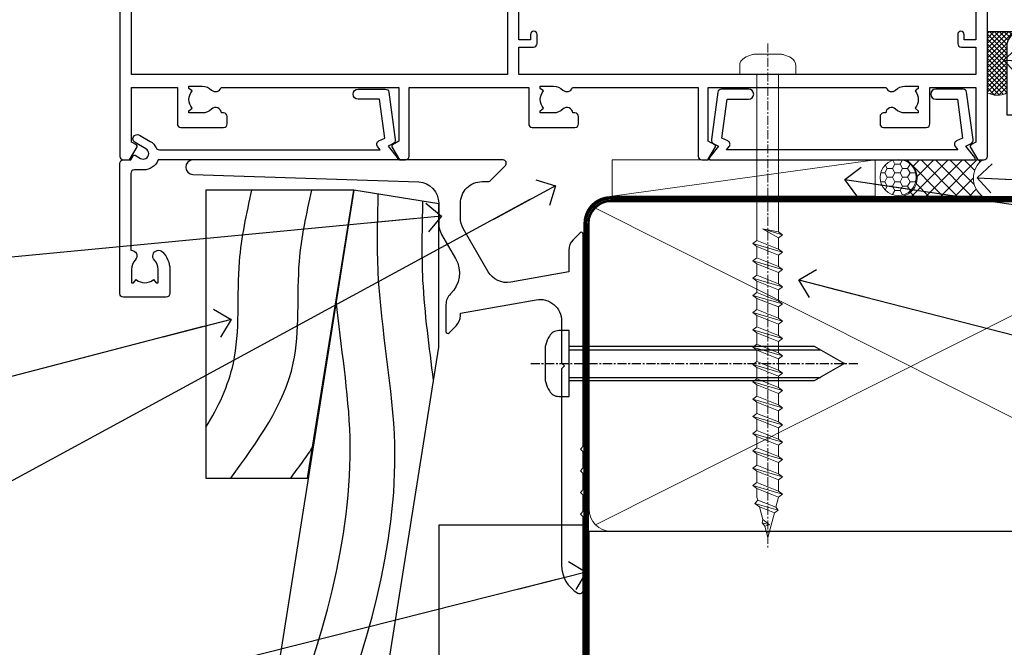
# Model space of a CAD drawing. Units: millimetres. Extents: x -19 to 11353, y -237 to 1143.
# Drawn here: x 701 to 837, y 112 to 199 of the extents above; entities that cross this region are included whole.
import ezdxf
from ezdxf import colors
from ezdxf.entities.mleader import LeaderData, LeaderLine
from ezdxf.math import Vec2, Vec3

# ---------------------------------------------------------------- set-up
doc = ezdxf.new("R2010")
doc.units = ezdxf.units.MM
for name, pattern in [('CENTER', [2, 1.25, -0.25, 0.25, -0.25]), ('CENTERLINE', [2, 1.25, -0.25, 0.25, -0.25]), ('Dashed', [564.4444465637206, 282.2222232818604, -282.2222232818602])]:
    doc.linetypes.add(name, pattern=pattern)
doc.layers.add('Aluminium Systems Ltd Joinery Detail', color=7, linetype='Continuous')
doc.layers.add('Aluminium Systems Ltd Notes', color=7, linetype='Continuous')
doc.styles.get("Standard").update_dxf_attribs({"font": 'arial.ttf'})
pattern_1 = [(37.50000000000001, (-200.5139571526863, -560.2453707175209), (-0.2400046943976069, 7.341198559940135), [0, -5.791200000000001, 0, -6.476999999999999, 0, -6.191249999999999]), (7.499999999999999, (-200.5139571526863, -560.2453707175209), (6.74284924707004, 10.75237650852531), [0, -3.124200000000001, 0, -5.2197, 0, -2.00025]), (327.5, (-205.2002571526863, -560.2453707175209), (11.86488555362187, 0.02155777017818643), [0, -1.905, 0, -6.858, 0, -8.9535]), (317.5, (-205.2002571526863, -560.2453707175209), (11.45334678708446, 3.343939848858244), [0, -0.9524999999999999, 0, -4.495799999999999, 0, -5.1435])]

# ---------------------------------------------------------------- blocks, each defined once
blk = doc.blocks.new('A724-21702')
at = {"color": 0, "flags": 128}
blk.add_lwpolyline([(2.590514084781717, 2.630274416370526), (1.745954026422623, 3.024099239354427), (2.474869480991174, 8.400005590016121), (5.45227070443525, 8.400005590016121, 0.9999999999999999), (5.45227070443525, 9.800005590015758), (1.688664533853171, 9.800005590015758, 0.375269837926041), (1.193198232073769, 9.36718552601667), (0.3080262170331025, 2.838853841923196, 0.3296728300289797), (0.6486394913229105, 2.211731907718786), (1.285802639783469, 1.914617852099809), (0.04239784927813162, 0.3231322950643971, 0.6248693519078697), (0.1999999999998181, 0), (36.60453706254293, -6.821210263296962e-13, 0.6248693519077947), (36.76213921326473, 0.3231322950645108), (35.51873442276019, 1.914617852099809), (36.15589757122052, 2.211731907718786, 0.3284042794703272), (36.49688617631205, 2.836132503142835), (35.61134517681285, 9.36718552601667, 0.3752698379260364), (35.11587887503356, 9.800005590015758), (31.35227270445148, 9.800005590015758, 0.9999999999999999), (31.35227270445148, 8.400005590016121), (34.32967392789533, 8.400005590016121), (35.05858900506928, 3.024102022720626), (34.21402297776103, 2.630274416370526, 0.4823427408189074), (34.03132673182745, 1.86928978518813), (34.39797609566222, 1.399999999998954), (2.40656096688349, 1.400000000002706), (2.773210330716211, 1.86928978518813, 0.4823427408185345)], format="xyb", close=True, dxfattribs=at)
blk = doc.blocks.new('WS8G75Pan')
at = {"linetype": 'CENTER', "lineweight": -2}
blk.add_line((-2.842170943040401e-14, 4.31874977999999), (2.842170943040401e-14, -65.56249499999996), dxfattribs=at)
at = {"lineweight": -2}
for p, q in [((-1.494791550000002, 0), (1.494791549999945, 0)), ((-2.049999839999828, -22.17007205437491), (0.7473957749999727, -21.35416499999997)), ((-1.494791549999434, -22.58405656661239), (0.7473957749999727, -21.35416499999997)), ((-1.49479155000023, -21.75608754213772), (0.7473957749999727, -21.35416499999997)), ((-1.49479155000023, -24.14775402213769), (1.494791550000087, -22.95192078213731)), ((-2.049999839999856, -24.56173853437491), (2.04999984000014, -23.3659052943749)), ((-1.494791549999462, -24.97572304661236), (1.494791550000087, -23.77988980661229)), ((-2.049999839999884, -26.95340501437491), (2.04999984000014, -25.7575717743749)), ((-1.494791550000258, -26.53942050213772), (1.494791550000087, -25.34358726213731)), ((-1.494791549999491, -27.36738952661236), (1.494791550000087, -26.17155628661229)), ((-2.049999839999884, -29.34507149437488), (2.04999984000014, -28.14923825437489)), ((-1.494791550000258, -28.93108698213769), (1.494791550000087, -27.73525374213727)), ((-1.494791549999491, -29.75905600661235), (1.494791550000087, -28.56322276661228)), ((-2.049999839999714, -31.73673797437485), (2.049999840000282, -30.54090473437483)), ((-1.494791550000116, -31.32275346213763), (1.49479155000023, -30.12692022213724)), ((-1.49479154999932, -32.1507224866123), (1.49479155000023, -30.95488924661223)), ((-1.494791550000116, -33.71441994213762), (1.49479155000023, -32.51858670213721)), ((-2.049999839999714, -34.12840445437482), (2.049999840000282, -32.93257121437483)), ((-1.49479154999932, -34.54238896661229), (1.49479155000023, -33.34655572661219)), ((-2.049999839999572, -36.52007093437476), (2.049999840000424, -35.32423769437477)), ((-1.494791549999945, -36.10608642213757), (1.494791550000372, -34.91025318213718)), ((-1.494791549999178, -36.93405544661223), (1.494791550000372, -35.73822220661214)), ((-2.049999839999572, -38.91173741437478), (2.049999840000424, -37.71590417437477)), ((-1.494791549999945, -38.49775290213756), (1.494791550000372, -37.30191966213715)), ((-1.494791549999178, -39.32572192661223), (1.494791550000372, -38.12988868661216)), ((-2.049999839999572, -41.30340389437475), (2.049999840000453, -40.10757065437474)), ((-1.494791549999945, -40.88941938213756), (1.4947915500004, -39.69358614213715)), ((-1.494791549999178, -41.7173884066122), (1.494791550000372, -40.52155516661213)), ((-1.494791549999803, -43.2810858621375), (1.494791550000542, -42.08525262213709)), ((-2.049999839999401, -43.69507037437469), (2.049999840000595, -42.49923713437471)), ((-1.494791549999007, -44.10905488661217), (1.494791550000514, -42.91322164661207)), ((-2.049999839999401, -46.08673685437469), (2.049999840000567, -44.89090361437468)), ((-1.494791549999803, -45.67275234213747), (1.494791550000514, -44.47691910213709)), ((-1.494791549999007, -46.50072136661214), (1.494791550000514, -45.30488812661207)), ((-2.049999839999259, -48.47840333437463), (2.049999840000737, -47.28257009437462)), ((-1.494791549999661, -48.06441882213744), (1.494791550000684, -46.86858558213703)), ((-1.494791549998865, -48.89238784661208), (1.494791550000656, -47.69655460661201)), ((-2.049999839999259, -50.87006981437463), (2.049999840000709, -49.67423657437462)), ((-1.494791549999661, -50.45608530213741), (1.494791550000656, -49.260252062137)), ((-1.494791549998865, -51.28405432661208), (1.494791550000656, -50.08822108661201)), ((-1.494791549999661, -52.84775178213741), (1.494791550000656, -51.651918542137)), ((-2.049999839999259, -53.2617362943746), (2.049999840000709, -52.06590305437459)), ((-1.494791549998894, -53.67572080661208), (1.494791550000656, -52.47988756661198)), ((-2.049999839999117, -55.65340277437457), (2.049999840000851, -54.45756953437456)), ((-1.494791549999519, -55.23941826213735), (1.494791550000798, -54.04358502213694)), ((-1.494791549998752, -56.06738728661202), (1.494791550000798, -54.87155404661195)), ((-2.049999839999145, -58.04506925437454), (2.049999840000851, -56.84923601437453)), ((-1.494791549999519, -57.63108474213735), (1.494791550000798, -56.43525150213694)), ((-1.494791549998752, -58.45905376661202), (1.494791550000798, -57.26322052661192)), ((-1.425021315915927, -60.25445033151692), (1.77420242398739, -59.32134340737844)), ((-1.122362868667352, -59.87377974960444), (1.391833638109091, -58.86810114689365)), ((-0.9219856073426911, -60.62159786954956), (1.143347323736492, -59.79546469711769)), ((-0.2276513469640236, -62.29688390390595), (0.7695560966906214, -62.00603173284003))]:
    blk.add_line(p, q, dxfattribs=at)
blk.add_lwpolyline([(-1.494791550000002, 0), (-3.88645803, 0), (-3.88645803, 1.209441138255954, -0.2694477011433205), (-3.239620007948673, 2.322600100564415, -0.05750947552296399), (-2.241471283772142, 2.748281615151967, -0.07218085631326594), (-1.755878399918998, 2.81874977999999), (1.755878399919112, 2.81874977999999, -0.07218085631328257), (2.24147128377237, 2.74828161515191, -0.05750947552294939), (3.239620007948702, 2.322600100564415, -0.26944770114332), (3.88645803, 1.209441138255954), (3.88645803, 0), (1.494791549999945, 0), (1.494791549999945, -22.95192078213736), (2.049999839999998, -23.36590529437495), (1.494791549999945, -23.77988980661232), (1.494791550000087, -25.34358726213731), (2.04999984000014, -25.7575717743749), (1.494791550000087, -26.17155628661229), (1.494791550000087, -27.73525374213727), (2.04999984000014, -28.14923825437489), (1.494791550000087, -28.56322276661228), (1.49479155000023, -30.12692022213724), (2.049999840000282, -30.54090473437483), (1.49479155000023, -30.95488924661223), (1.49479155000023, -32.51858670213721), (2.049999840000282, -32.93257121437483), (1.49479155000023, -33.34655572661219), (1.494791550000372, -34.91025318213718), (2.049999840000424, -35.32423769437477), (1.494791550000372, -35.73822220661214), (1.494791550000372, -37.30191966213715), (2.049999840000424, -37.71590417437474), (1.494791550000372, -38.12988868661213), (1.494791550000542, -39.69358614213712), (2.049999840000623, -40.10757065437468), (1.494791550000542, -40.52155516661207), (1.494791550000542, -42.08525262213709), (2.049999840000595, -42.49923713437468), (1.494791550000514, -42.91322164661207), (1.494791550000684, -44.47691910213706), (2.049999840000737, -44.89090361437462), (1.494791550000684, -45.30488812661201), (1.494791550000684, -46.86858558213703), (2.049999840000737, -47.28257009437462), (1.494791550000684, -47.69655460661201), (1.494791550000826, -49.26025206213697), (2.049999840000879, -49.67423657437456), (1.494791550000826, -50.08822108661195), (1.494791550000826, -51.65191854213697), (2.049999840000879, -52.06590305437456), (1.494791550000826, -52.47988756661192), (1.494791550000969, -54.04358502213691), (2.049999840001021, -54.4575695343745), (1.494791550000969, -54.87155404661189), (1.494791550000969, -56.43525150213688), (2.049999840001021, -56.8492360143745), (1.494791550000969, -57.26322052661186), (1.494791550001082, -58.48385698867136), (1.391833638109091, -58.86810114689365), (1.77420242398739, -59.32134340737844), (1.143347323736492, -59.79546469711769), (0.6740575242012881, -61.54687807245682), (0.7695560966906498, -62.00603173284), (0.4255712098287177, -62.47424162268084), (2.842170943040401e-14, -64.06249499999996), (-0.9219856073426911, -60.62159786954956), (-1.425021315915927, -60.25445033151692), (-1.122362868667352, -59.87377974960444), (-1.494791549998752, -58.4838569886798), (-1.494791549998752, -58.45905376661182), (-2.049999839998804, -58.04506925437445), (-1.494791549998951, -57.63108474213701), (-1.494791549998894, -56.06738728661188), (-2.049999839998947, -55.65340277437451), (-1.494791549999093, -55.23941826213706), (-1.494791549998894, -53.67572080661188), (-2.049999839998947, -53.26173629437451), (-1.494791549999121, -52.84775178213707), (-1.494791549999036, -51.28405432661194), (-2.049999839999089, -50.87006981437457), (-1.494791549999263, -50.45608530213713), (-1.494791549999036, -48.89238784661197), (-2.049999839999089, -48.47840333437458), (-1.494791549999263, -48.06441882213713), (-1.494791549999206, -46.50072136661203), (-2.049999839999259, -46.08673685437464), (-1.494791549999405, -45.67275234213719), (-1.494791549999178, -44.10905488661203), (-2.049999839999259, -43.69507037437464), (-1.494791549999405, -43.28108586213719), (-1.494791549999348, -41.71738840661209), (-2.049999839999401, -41.3034038943747), (-1.494791549999547, -40.88941938213725), (-1.494791549999348, -39.32572192661209), (-2.049999839999401, -38.9117374143747), (-1.494791549999547, -38.49775290213728), (-1.494791549999519, -36.93405544661215), (-2.049999839999572, -36.52007093437476), (-1.494791549999718, -36.10608642213734), (-1.494791549999519, -34.54238896661215), (-2.049999839999572, -34.12840445437479), (-1.494791549999718, -33.71441994213734), (-1.494791549999661, -32.15072248661221), (-2.049999839999714, -31.73673797437485), (-1.49479154999986, -31.3227534621374), (-1.494791549999661, -29.75905600661221), (-2.049999839999714, -29.34507149437485), (-1.49479154999986, -28.9310869821374), (-1.494791549999803, -27.36738952661227), (-2.049999839999856, -26.95340501437491), (-1.494791550000002, -26.53942050213746), (-1.494791549999803, -24.97572304661227), (-2.049999839999856, -24.56173853437491), (-1.494791550000002, -24.14775402213746), (-1.494791549999775, -22.5840565666123), (-2.049999839999828, -22.17007205437491), (-1.494791550000002, -21.75608754213749), (-1.494791550000002, 5.684341886080801e-14)], format="xyb", close=True, dxfattribs=at)
for points in [[(-1.494791550000002, 0), (-2.637394075508354, 0)], [(0.6740575242012881, -61.54687807245682), (-0.2276513469640236, -62.29688390390595), (0.4255712098287177, -62.47424162268084)]]:
    blk.add_lwpolyline(points, dxfattribs=at)
blk = doc.blocks.new('A702-21578')
at = {"flags": 128}
blk.add_lwpolyline([(119.9999986345956, 30.50001113356663, 0.4142135626485369), (119.4999986345956, 31.00001113403684), (116.2660243859245, 31.00001113403684), (115.2267939192475, 29.20001116496624, 0.4142135623808452), (115.2999990000002, 28.92680608420594), (116.1049067192043, 28.46209239585133, 0.5773502691904501), (116.7999779890708, 28.86339198061646), (116.7999779890685, 29.6000111340372), (118.3999990000661, 29.6000111340372), (118.3999990000661, 16.60002184620949), (116.8000019574897, 16.60002184620949), (116.8000019574887, 17.35002184620949, 0.9999999999999999), (115.9000019574891, 17.35002184620949), (115.90000195749, 16.10002184620949, 0.414213562373095), (116.40000195749, 15.60002184620949), (118.3999990000279, 15.60002184620949), (118.3999990000279, 11.80001113403792), (55.20000036535703, 11.80001113403793), (55.20000036535703, 15.6000218462095), (57.1999974079331, 15.6000218462095, 0.414213562373095), (57.6999974079331, 16.1000218462095), (57.69999740793219, 17.3500218462095, 0.9999999999999999), (56.79999740793255, 17.3500218462095), (56.79999740793346, 16.6000218462095), (55.20000036535703, 16.6000218462095), (55.20000036535612, 29.6000111340372), (56.80002101087734, 29.6000111340372), (56.80002101087507, 28.86339229252221, 0.5773502691904437), (57.49509274859997, 28.4620924376388), (58.30000039542614, 28.92680608420594, 0.4142135623808492), (58.3732054761789, 29.2000111649663), (57.3339750095019, 31.00001113403684), (54.1000003653503, 31.00001113403684, 0.4142135626485369), (53.60000036535121, 30.50001113356663), (53.60000040000114, 27.00001116858854, -0.414213562373095), (52.60000040000114, 26.00001116858854), (40.99999999999227, 26.00001116858854, -0.414213562373095), (39.99999999999227, 27.00001116858854), (39.99999999999227, 49.50001113357663, 0.414213562373095), (39.49999999999227, 50.00001113357663), (36.99999999999227, 50.00001113357663, 0.414213562373095), (36.49999999999227, 49.50001113357663), (36.49999999999227, 48.200011133581, 0.9999999999999999), (37.39999999998645, 48.200011133581), (37.39999999998645, 49.00001113357663), (38.89999999998645, 49.00001113357663), (38.89999999998645, 43.50001113357663), (37.39999999998645, 43.50001113357663), (37.39999999998645, 44.30001113357955, 0.9999999999999999), (36.49999999999227, 44.30001113357955), (36.49999999999193, 43.00001113357663, 0.4142135623725622), (36.99999999999227, 42.5000111335772), (38.40000000002101, 42.50001113357663), (38.40000000002101, 34.80001113357955), (36.89999999999111, 34.80001113357983, 0.9999999999999999), (36.89999999999111, 34.00001113357658), (38.40000000002101, 34.00001113357663), (38.40000000002101, 31.00001113357663), (28.28871270555055, 31.00001113357715, 0.2679793930046484), (27.85567182909983, 30.74996232746426), (26.55699999999297, 28.50001113357663), (21.99999999999227, 28.50001113357663), (21.99999999999227, 30.00001113357663), (23.49999999999227, 30.00001113357663, 0.9999999999999999), (23.49999999999227, 31.00001113357663), (0.4999999999922693, 31.00001113357663, 0.414213562373095), (-7.73070496506989e-12, 30.50001113357663), (7.73070496506989e-12, 0.4999999540084161, 0.4142135623729619), (0.5000000000077307, -4.599135650096287e-08), (1.333966774506962, -4.5991299657544e-08), (2.37320366962274, 1.800011057459045, 0.4142135623689392), (2.299998588863019, 2.07321613821577), (1.599998588869539, 2.477361326649742), (1.599998588873177, 10.00001113404048), (7.950000000015905, 10.0000111340415), (7.950000000016075, 5.000011134036725, 0.4142135623720295), (8.450000000014029, 4.500011134036953), (14.35000000001332, 4.500011134040136, 0.414213562373095), (14.8500000000131, 5.000011134040363), (14.8500000000131, 6.000011134040363, 0.414213562373095), (14.3500000000131, 6.500011134040363), (14.04573129133905, 6.500011134039511, 0.6408239254472379), (12.68962126127948, 7.023596039701687, -0.1952598447288674), (11.40000000001453, 6.500011134041273), (9.550000000015984, 6.500011134041273), (9.550000000015984, 6.79767681636244), (9.982817780244716, 7.160854056120542, -0.3639702342664406), (9.982817780245625, 9.539168211960174), (9.550000000015984, 9.902345451719015), (9.550000000015984, 10.20001113404018), (11.40000000001453, 10.20001113404007, -0.195259844728868), (12.68962126127951, 9.676426228377892, 0.5542191990959247), (14.00722952788536, 10.00001113404224), (38.60000000001185, 10.0000111340423), (38.60000000001185, 2.592820294428947), (37.7000000000146, 2.07320505216066, 0.4142135623807411), (37.62679491926187, 1.799999971400354), (38.66602541383702, -4.5991299657544e-08), (39.50000005515926, 4.5991299657544e-08, 0.4142135300680743), (40.00000000001114, 0.5000000459912997), (40.00000000001114, 10.0000111340423), (56.55000000001587, 10.00001113404787), (56.5500000000161, 5.000011134036725, 0.4142135623720295), (57.05000000001405, 4.500011134036953), (62.95000000001335, 4.500011134040136, 0.414213562373095), (63.45000000001312, 5.000011134040363), (63.45000000001312, 6.000011134040363, 0.414213562373095), (62.95000000001312, 6.500011134040363), (62.64573129133908, 6.500011134039511, 0.6408239254472379), (61.28962126127951, 7.023596039701687, -0.1952598447288674), (60.00000000001455, 6.500011134041273), (58.15000000001601, 6.500011134041273), (58.15000000001601, 6.79767681636244), (58.58281778024468, 7.160854056120542, -0.3639702342664388), (58.58281778024562, 9.53916821196023), (58.15000000001601, 9.902345451719015), (58.15000000001601, 10.20001113404018), (60.00000000001455, 10.20001113404007, -0.195259844728868), (61.28962126127954, 9.676426228377892, 0.5542192105843444), (62.60722953667414, 10.00001116075796), (79.99999900000086, 10.00001077119232), (79.99999900000086, 0.5000000459840095, 0.4142135300680742), (80.49999894485273, 4.598400948907511e-08), (81.33397358617503, -4.59985898260129e-08), (82.37320408075146, 1.799999971392324, 0.4142135623810197), (82.2999989999953, 2.073205052152005), (81.3999990000001, 2.592820294421998), (81.3999990000001, 10.00001113403501), (105.9927704721453, 10.00001113403773, 0.5542191990939872), (107.3103787387495, 9.67642622837782, -0.1952598447288638), (108.6000000000145, 10.20001113403835), (110.4500000000131, 10.20001113404017), (110.4500000000131, 9.902345451719), (110.0171822197835, 9.53916821195999, -0.3639702342664435), (110.0171822197844, 7.160854056120641), (110.4500000000131, 6.797676816362426), (110.4500000000131, 6.500011134041259), (108.6000000000145, 6.500011134041259, -0.1952598447288572), (107.3103787387495, 7.023596039701729, 0.6408239254472072), (105.95426870869, 6.500011134039497), (105.6500000000165, 6.500011134039895, 0.414213562373095), (105.150000000016, 6.000011134040349), (105.150000000016, 5.000011134040349, 0.414213562373095), (105.650000000016, 4.500011134040349), (111.550000000013, 4.500011134037052, 0.4142135623720294), (112.050000000013, 5.000011134036711), (112.0500000000131, 10.00001113403785), (118.4000004111371, 10.00001113403682), (118.4000004111408, 2.47736132664518), (117.7000004111473, 2.073216138212914, 0.4142135623694682), (117.6267953303914, 1.800011057456075), (118.6660321713155, 4.786029705883266e-08), (119.4999990000001, 4.786041074567038e-08, 0.4142135623730284), (119.9999990000001, 0.5000000478603539), (119.9999990000028, 30.50001113403684)], format="xyb", dxfattribs=at)
blk.add_lwpolyline([(2.864083312980711, 25.59486262730954), (1.599999999983481, 25.80002933464911), (1.599999999981719, 29.40001113357809), (20.39999999999191, 29.40001113357809), (20.39999999999191, 28.50001113352752, 0.414213562373095), (21.99999999999227, 26.9000111335275), (26.55699999996386, 26.90001113352716, 0.2679793930054509), (27.94273080459908, 27.7001673130944), (28.9238806577755, 29.40001113357172), (38.39999959998158, 29.40001113357809), (38.39999959998158, 25.80002933465639), (37.13591628698259, 25.59486262732443, 1.004500193913287), (37.26762594974343, 24.80578743325927), (38.39999959998886, 25.00002933466075), (38.39999959998886, 23.00002933462835, 0.414213562373095), (38.89999959998886, 22.50002933462835), (39.49999999998317, 22.50002933462835, 0.414213562373095), (39.99999999998317, 23.00002933462835), (39.99999999998317, 24.40001116859443), (53.59999999994534, 24.40001116858716), (53.59999999994716, 11.80001113403702), (1.600000000006276, 11.80001113403702), (1.600000000006276, 25.00002933514824), (2.732373650219813, 24.8057874332591, 1.00450019260736)], format="xyb", close=True, dxfattribs=at)
blk = doc.blocks.new('A725-21745')
at = {"flags": 128}
blk.add_lwpolyline([(37.11646801240383, 20.91461760752128), (38.35987280291066, 19.3231320504845, -0.6248693519088664), (38.2022706521893, 18.99999975541897), (5.307024864736547, 18.99999975542147, -0.3022673053222528), (3.231717466711387, 17.61925184987041), (2.000000115047413, 17.61925184987041, 0.414213562373095), (1.500000115047413, 17.11925184987041), (1.500000115047413, 6.49573132744473, -0.6858526540293893), (2.123585020710351, 5.139621297385304, 0.1952598447287123), (1.600000115047777, 3.850000036120321), (1.600000115049596, 2.000000036121776), (1.897665797368944, 2.000000036121776), (2.260843037126492, 2.432817816351545, 0.3639702342667938), (4.639157192967076, 2.432817816350791), (5.0023344327237, 2.000000036121776), (5.300000115044867, 2.000000036119957), (5.300000115046686, 3.850000036118502, 0.1952598447290732), (4.776415209384112, 5.139621297385304, -0.9999999999999999), (5.92358502070465, 6.254969415237454, -0.195259844728987), (6.900000115043412, 3.850000036120321), (6.900000115045231, 0.5000000361217758, -0.4142135623741608), (6.400000115045231, 3.612177579270792e-08), (0.5000001150474134, 3.612359478211147e-08, -0.4142135623720295), (1.150474133737589e-07, 0.5000000361217758), (1.150455943843554e-07, 18.50000003612178, -0.4142135623752261), (0.5000001150474134, 19.00000003612359), (1.491733031867597, 19.00000003611996), (1.828126217074868, 19.58265012422299, -0.414213562371763), (2.101331297830804, 19.65585520497912), (2.85671746670775, 19.21973279703371, 1.000000000002101), (3.606717466712297, 20.51877090270868), (2.099999209467541, 21.38867509413313, -0.9999999999986869), (2.699999209471933, 22.42790557867107), (4.206717466717208, 21.558001387248, -0.1544523861771689), (5.000744966466115, 20.68964304016895, 0.2920433047074474), (5.454341760832875, 20.39999975542224), (35.99570968530858, 20.39999975541861), (35.62906032147291, 20.86928954060778, -0.4823427408185513), (35.8117565674074, 21.63027417179029), (36.65632259471747, 22.02410177814119), (35.9274075175417, 27.4000053454368), (32.95000629409694, 27.4000053454368, -0.9999999999999999), (32.95000629409694, 28.80000534543552), (36.71361246468038, 28.80000534543461, -0.3752698379243242), (37.20907876645651, 28.36718528143687), (38.09461976595773, 21.83613225856271, -0.3284042794683215), (37.75363116086702, 21.21173166314027)], format="xyb", close=True, dxfattribs=at)
blk = doc.blocks.new('AC40 Awning Sill')
at = {"layer": 'Aluminium Systems Ltd Joinery Detail'}
for name, p in [('A702-21578', (-108.6000000000156, -8.350011134039732)), ('A725-21745', (-108.6000001150647, -27.35001121615261)), ('A724-21702', (-27.07540928513288, -8.350357362942333))]:
    blk.add_blockref(name, p, dxfattribs=at)
at = {"layer": 'Aluminium Systems Ltd Joinery Detail', "lineweight": 5, "xscale": -1}
blk.add_blockref('WS8G75Pan', (-18.97781912706444, 3.449988459296577), dxfattribs=at)
blk = doc.blocks.new('_Open90')
at = {"color": 0, "linetype": 'ByBlock', "lineweight": -2}
for p, q in [((-0.5, 0.5), (0, 0)), ((0, 0), (-2.439666651745029, 0)), ((0, 0), (-0.5, -0.5))]:
    blk.add_line(p, q, dxfattribs=at)
blk = doc.blocks.new('90mm Framing Sill CC Gib')
at = {"layer": 'Aluminium Systems Ltd Joinery Detail', "color": 0, "lineweight": 5}
for p, q in [((167.9234076235683, 78.75160176630743, -0.9999999999999858), (80.79694547825454, 122.549863109587, -0.9999999999999858)), ((80.79694547825454, 78.75160176630743, -0.9999999999999858), (167.9234076235682, 122.549863109587, -0.9999999999999858))]:
    blk.add_line(p, q, dxfattribs=at)
at = {"layer": 'Aluminium Systems Ltd Joinery Detail', "color": 0, "linetype": 'CENTER', "lineweight": 5, "ltscale": 3, "const_width": 0.5, "elevation": -0.4999999999999751}
blk.add_lwpolyline([(83.58525616667896, 123.9704071007382), (165.7748306328079, 123.9704071007382)], dxfattribs=at)
at = {"layer": 'Aluminium Systems Ltd Joinery Detail', "color": 0, "linetype": 'Dashed', "lineweight": 5, "ltscale": 0.01, "const_width": 0.25, "elevation": -0.7499999999999751}
blk.add_lwpolyline([(79.76976039945873, 1.323760024297357), (79.7701116199488, 120.4012861188276, -0.4175702237705191), (82.92102568541668, 123.5854642443592), (165.7748306328079, 123.5857985310122)], format="xyb", dxfattribs=at)
at = {"layer": 'Aluminium Systems Ltd Joinery Detail', "color": 0, "lineweight": 5, "elevation": -0.9999999999999787}
blk.add_lwpolyline([(82.94552246901492, 77.86163203693103, -0.4142135623730951), (79.90697574887906, 80.9001787570669), (79.90697574887906, 120.4012861188276, -0.414213562373095), (82.94552246901492, 123.4398328389634), (165.7748306328079, 123.4398328389634, -0.4142135623730958), (168.8133773529438, 120.4012861188276), (168.8133773529438, 80.9001787570669, -0.4142135623730941), (165.7748306328079, 77.86163203693103)], format="xyb", close=True, dxfattribs=at)
at = {"layer": 'Aluminium Systems Ltd Joinery Detail', "color": 0, "linetype": 'Dashed', "elevation": -0.9999999999999787}
blk.add_lwpolyline([(79.90697574887906, 1.323760024297357), (79.90697574887906, 1.323760024297357), (79.90697574887906, 77.86163203693103), (168.8133773529438, 77.86163203693103), (168.8133773529438, 1.323760024297357), (168.8133773529438, 1.323760024297357)], dxfattribs=at)
blk = doc.blocks.new('JI834')
at = {"linetype": 'CENTERLINE'}
blk.add_line((-2.842170943040401e-14, 5.299999999999983), (-2.842170943040401e-14, -40.10000000000002), dxfattribs=at)
for p, q in [((-1.913000000000039, -1.4210854715202e-14), (-1.913000000000039, -34.78658680512066)), ((1.912999999999982, -1.4210854715202e-14), (1.912999999999982, -34.78658680512072))]:
    blk.add_line(p, q)
blk.add_lwpolyline([(4.550000000000011, 0), (4.549999999999983, 1.415931199201594, 0.26944770114332), (3.792726158981964, 2.719141793374291, 0.05750947552294934), (2.624161707765609, 3.217500678616943, 0.07218085631328292), (2.055662677420344, 3.299999999999983), (-2.055662677420287, 3.299999999999983, 0.07218085631326546), (-2.624161707765381, 3.217500678617, 0.05750947552296393), (-3.792726158981992, 2.719141793374277, 0.2694477011433205), (-4.55000000000004, 1.415931199201594), (-4.550000000000011, 1.4210854715202e-14)], format="xyb", close=True)
blk.add_lwpolyline([(2.412999999999982, 0), (2.412999999999982, -33.92056140133626), (-8.526512829121202e-14, -38.10000000000002), (-2.413000000000039, -33.92056140133623), (-2.413000000000039, -1.4210854715202e-14)])
blk = doc.blocks.new('J523-22289')
at = {"ltscale": 0.2, "flags": 128}
blk.add_lwpolyline([(53.5857866160427, 48.93086675107406, 0.1989123673795361), (53.0000001784158, 47.51665318870096), (53.00000017841603, 44.49152692285372), (44.96548884230947, 43.07482579749003, -0.3152987888790519), (41.84646809795527, 44.52924905652674), (38.40192396706245, 50.49537450014732, -0.1316524975873755), (38.00000017841558, 51.99537450014736), (38.00000017841603, 53.9915269228535, -0.4142135623731504), (41.00000017841558, 56.99152692285361), (41.88284289089029, 56.99152692285361, 0.1989123673799791), (42.05961958618695, 57.06475022755694), (44.21819822994962, 59.22332887131961, 0.6681786379192992), (43.90000017841567, 59.99152692285361), (1.000000178415803, 59.9915269228535, 0.9999999999999999), (1.000000178415803, 57.9915269228535), (32.22873720890493, 56.98279410765713, -0.3920326344638025), (35.00000017841603, 53.99152692285372), (35.00000017841535, 51.19152692285411, 0.1316524975874333), (35.40192396706198, 49.69152692285422), (37.33426353512865, 46.34461661348619, -0.346788383327474), (36.62338742560723, 41.44293618393772, 0.2057425930951698), (36.00000017841512, 39.99209596916364), (36.00000017841535, 36.24152692285395, 0.6681786379194834), (36.4267768737127, 36.06475022755717), (37.41421374078868, 37.0521870946335, 0.1989123673797312), (38.00000017841558, 38.46640065700603), (38.00000017841558, 38.80034237656946), (48.47905564541554, 40.64808258774195, -0.4663076581549686), (52.00000017841603, 37.69365932870539), (52.00000017841603, 31.8915269228537), (52.40000017841658, 31.49152692285361), (52.0000001784158, 31.09152692285329), (52.0000001784158, 3.89740419603902, 0.2719031292204626), (54.25641043482574, 0.05487599039406632, 0.5724467957131019), (55.00000017841558, 0.491526922853609), (55.00000017841535, 10.5915269228534), (54.6000001784148, 10.99152692285361), (55.0000001784158, 11.39152692285415), (55.0000001784158, 13.59152692285295), (54.6000001784148, 13.99152692285361), (55.00000017841558, 14.39152692285393), (55.00000017841535, 16.5915269228534), (54.6000001784148, 16.99152692285361), (55.00000017841558, 17.39152692285393), (55.00000017841535, 19.5915269228534), (54.6000001784148, 19.99152692285361), (55.00000017841558, 20.39152692285392), (55.00000017841558, 49.74152692285361, 0.6681786379192991), (54.57322348311891, 49.91830361815028)], format="xyb", close=True, dxfattribs=at)
blk = doc.blocks.new('Bevel Back Weatherboard CC Window Sill AC40')
at = {"color": 0}
for points in [[(59.1105782461791, 53.33149107985898), (59.1105782461791, 73.17069193110873), (47.3605782461791, 75.03170910492204), (27.65971322585847, -49.35465725753633)], [(42.84669011267852, -49.35465725753633), (59.1105782461791, 53.33149107985898)]]:
    blk.add_lwpolyline(points, dxfattribs=at)
at = {"layer": 'Aluminium Systems Ltd Joinery Detail', "color": 0, "linetype": 'Dashed'}
blk.add_lwpolyline([(47.3605782461791, 75.03170910492204), (26.9120712145359, 75.03170910492204), (26.9120712145359, 35.20869576499513), (40.95323256629854, 35.20869576499516)], close=True, dxfattribs=at)
at = {"layer": 'Aluminium Systems Ltd Joinery Detail', "color": 0, "linetype": 'CENTER', "lineweight": 5, "ltscale": 3, "const_width": 0.5, "elevation": 0.5000000000000178}
blk.add_lwpolyline([(79.38163434259604, 0.03816064141437892), (79.38163434259604, 70.40128611882756, -0.4209157528545913), (82.94552246901458, 73.97040710073816), (83.58525616667885, 73.97040710073816)], format="xyb", dxfattribs=at)
at = {"layer": 'Aluminium Systems Ltd Joinery Detail', "color": 0, "elevation": -1.000000000000004}
blk.add_lwpolyline([(79.11335189310194, -49.35465725753633), (79.11335189310194, 28.70649676017015), (59.11057826250271, 28.70649676017015), (59.11057826250271, -49.35465725753633)], dxfattribs=at)
at = {"layer": 'Aluminium Systems Ltd Joinery Detail', "color": 0, "linetype": 'Dashed'}
for points, knots in [([(26.9120712145359, 42.24370998545109, 0.5100125205306192), (28.63041224695189, 45.06377697816603, 0.6999208407013312), (32.02795783687179, 52.17493914243485, 1.117102085909054), (30.8139977898536, 63.96640622220085, 1.357235264070259), (32.54579133007246, 71.78437600331839, 0.398307669152137), (33.26512264571375, 75.03170910492204)], [8.300129771954897, 8.300129771954897, 8.300129771954897, 8.300129771954897, 18.09797226712381, 32.22667048481562, 42.26478828370372, 42.26478828370372, 42.26478828370372, 42.26478828370372]), ([(31.62953586235562, -24.29018357336508), (40.81079332749323, -9.959382345324002), (47.80465851899135, 7.30860648266659), (55.82527219120129, 33.50914474549793), (50.37332646391405, 59.24548112942773), (50.65991704233511, 70.8394506338168), (50.75027422622134, 74.4948340042528)], [31.64478796746343, 31.64478796746343, 31.64478796746343, 31.64478796746343, 44.2336921954332, 87.12737518390415, 110.9271784652479, 121.8859819179416, 121.8859819179416, 121.8859819179416, 121.8859819179416]), ([(58.38373635443895, 48.74239198495101), (57.82790075072808, 53.33871542883352), (56.64195443658537, 61.58030090353103), (56.84660927095229, 69.85957484772715), (56.93696645483851, 73.51495821816312)], [97.06479992667147, 97.06479992667147, 97.06479992667147, 97.06479992667147, 110.9271784652479, 121.8859819179416, 121.8859819179416, 121.8859819179416, 121.8859819179416]), ([(34.03440495287668, -9.106437710483846), (36.07175217604163, -5.356268482604662), (42.20493003771116, 10.20588743867106), (49.1522745660377, 32.90043097094158), (45.57167418257541, 53.40720488896332), (44.93533540500539, 59.71932844300551)], [37.44682393705685, 37.44682393705685, 37.44682393705685, 37.44682393705685, 44.2336921954332, 87.12737518390415, 106.1201330288374, 106.1201330288374, 106.1201330288374, 106.1201330288374])]:
    blk.add_open_spline(points, degree=3, knots=knots, dxfattribs=at)
blk.add_spline([(30.36549167546218, 35.20869576499513), (38.98971082437856, 51.08822485917952, 0.9999999999999964), (39.84480157202142, 65.19102362892389, 0.9999999999999964), (41.55498235393679, 75.03170910492204)], degree=3, dxfattribs=at)
blk.add_open_spline([(38.65535138369432, 35.20869576499513), (39.66084980279993, 36.59050454346033, 0.103838453580584), (40.66634822190645, 37.9723133219255, 0.2076769071611716), (41.62244733464286, 39.36800758903709, 0.3086343983294327)], degree=3, dxfattribs=at)
at = {"layer": 'Aluminium Systems Ltd Joinery Detail'}
blk.add_blockref('J523-22289', (24.11057806776353, 19.23364441983918), dxfattribs=at)
at = {"layer": 'Aluminium Systems Ltd Joinery Detail', "color": 0, "rotation": 90}
blk.add_blockref('JI834', (77.13607545629202, 51.05175954783189), dxfattribs=at)
blk = doc.blocks.new('Bevel Back Weatherboard CC AC40 Liner')
at = {"layer": 'Aluminium Systems Ltd Joinery Detail', "lineweight": 5}
h = blk.add_hatch(dxfattribs=at)
h.set_pattern_fill('NET', color=256, scale=0.4422249999999999, angle=225, style=0)
h.set_pattern_definition([(315, (-1866.812359899627, 4373.742029692467), (-0.9928234407849511, -0.9928234407849515), []), (225, (-1866.812359899627, 4373.742029692467), (-0.9928234407849515, 0.9928234407849511), [])])
edge = h.paths.add_edge_path()
edge.add_line((32.57664842313173, 5.493939559482868), (21.83371160335494, 5.500494018389844))
edge.add_arc((20.99731307646928, 3.035632060505549), 2.602903564714436, 283.05461229937526, 431.25644836746125, ccw=False)
edge.add_line((21.58525611872395, 0.4999999999990621), (32.62126398791227, 0.4999999999990621))
edge.add_arc((34.52541011577526, 3.014180606625331), 3.153866927914105, 128.1626499734255, 232.8610770962096, ccw=False)
h = blk.add_hatch(dxfattribs=at)
h.set_pattern_fill('HONEY', color=256, scale=0.2211125000000359, angle=360, style=0)
h.set_pattern_definition([(9.213864076586628e-15, (-499.3531084463743, -268.0209684003908), (1.053048281250171, 0.6079775633750983), [0.7020321875001139, -1.404064375000228]), (119.9999999999999, (-499.3531084463743, -268.0209684003908), (-1.053048155438884, 0.6079777812866397), [0.7020321875000989, -1.404064375000198]), (59.99999999999994, (-499.3531084463743, -268.0209684003908), (1.258112869470804e-07, 1.215955344661738), [-1.404064375000228, 0.7020321875001139])])
edge = h.paths.add_edge_path()
edge.add_arc((20.97684444220661, 2.930632996624325), 2.5, 180.0000000000001, 360.00000000000006, ccw=False)
edge.add_arc((20.97684444220661, 2.930632996624325), 2.5, 0, 180.0000000000001, ccw=False)
at = {"layer": 'Aluminium Systems Ltd Joinery Detail'}
h = blk.add_hatch(dxfattribs=at)
h.set_pattern_fill('AR-SAND', color=256, scale=0.15)
h.set_pattern_definition(pattern_1)
h.paths.add_polyline_path([(71.05156306204114, 5.262474380988323), (36.97753966169358, 5.262474380988323), (36.97753966169358, -4.737525619011677), (66.97753966169361, -4.737525619011677), (71.05156306204114, -4.737525619011677)])
h = blk.add_hatch(dxfattribs=at)
h.set_pattern_fill('AR-SAND', color=256, scale=0.15)
h.set_pattern_definition(pattern_1)
h.paths.add_polyline_path([(69.19969178429923, -5.237503804717846), (36.97753966169358, -5.237525619011677), (36.97753966169358, -15.23752561901168), (39.97753966169358, -15.23752561901168), (69.19969178429923, -15.23750380471785)])
h = blk.add_hatch(dxfattribs=at)
h.set_pattern_fill('ANSI37', color=256, scale=0.15)
h.set_pattern_definition([(45, (-0.2099999999999795, 2.842170943040401e-14), (-0.3367596045400932, 0.3367596045400932), []), (135, (-0.2099999999999795, 2.842170943040401e-14), (-0.3367596045400932, -0.3367596045400932), [])])
h.paths.add_polyline_path([(37.97753966169375, -17.23752561901168), (33.3042899515543, -17.2375256190121), (33.30428995155353, -8.774820435986982, -0.2241500642682272), (35.97753966169358, -8.729299431140987), (35.97753966169358, -12.86127793897185), (35.57753966169358, -13.31615502007392), (35.97753966169358, -13.66789839569608), (35.97753966169358, -15.23752561901168, 0.4142135623731217)])
at = {"layer": 'Aluminium Systems Ltd Joinery Detail', "lineweight": 5}
for p, q in [((-18.59687536502554, 5.500494018389873, 1.000000000000013), (17.77787445071456, 0.4999999999990621, 2.000000000000039)), ((33.3042899515543, -17.2375256190121, 1.000000000000014), (33.30428995155356, -8.774820435986953, 1.000000000000014)), ((37.97753966169358, -17.23752561901168, 1.000000000000011), (78.9079553959804, -17.23752861205637))]:
    blk.add_line(p, q, dxfattribs=at)
at = {"layer": 'Aluminium Systems Ltd Joinery Detail'}
blk.add_line((37.97753966169358, -17.23752561901168, 1.000000000000014), (33.3042899515543, -17.2375256190121, 1.000000000000014), dxfattribs=at)
at = {"layer": 'Aluminium Systems Ltd Joinery Detail', "lineweight": 5, "elevation": 1.000000000000028}
blk.add_lwpolyline([(-18.59687536502554, 5.500494018389873), (17.77787445070638, 5.500494018389844), (17.77787445071456, 0.4999999999990621), (-18.59687536502963, 0.4999999999990905)], close=True, dxfattribs=at)
blk.add_lwpolyline([(21.55990549927722, 5.50563825250444), (32.57664842313173, 5.493939559482868, 0.4915106188759529), (32.62126398791227, 0.4999999999990621), (21.58525611872395, 0.4999999999990621, 0.8101017670941715)], format="xyb", close=True, dxfattribs=at)
at = {"layer": 'Aluminium Systems Ltd Joinery Detail', "lineweight": 5}
for points in [[(36.97753966169358, -4.737525619011677), (69.4096328860667, -4.737525619011649), (69.4096328860667, 5.262474380988351), (36.97753966169358, 5.262474380988323)], [(36.97753966169358, -15.23752561901168), (69.4096328860667, -15.23752561901165), (69.4096328860667, -5.237525619011649), (36.97753966169358, -5.237525619011677)]]:
    blk.add_lwpolyline(points, close=True, dxfattribs=at)
at = {"layer": 'Aluminium Systems Ltd Joinery Detail'}
blk.add_lwpolyline([(36.97753966169358, -5.737525619011677), (36.97753966169358, -15.23752561901168, 0.6885002580691579), (38.72289565419351, -15.90419228567836, -0.2134217652833945), (40.21360763919338, -15.23752561901168), (64.47753966169361, -15.23752561901168), (64.47753966169361, -16.23752561901168), (40.21360763919338, -16.23752561901168, 0.2134217652833893), (39.46825164669346, -16.57085895234499, -0.6885002580691693), (35.97753966169358, -15.23752561901168), (35.97753966169358, -5.737525619011677)], format="xyb", close=True, dxfattribs=at)
at = {"layer": 'Aluminium Systems Ltd Joinery Detail', "lineweight": 5, "ltscale": 0.12}
blk.add_circle((20.97684444220661, 2.930632996624325, 2.000000000000039), 2.5, dxfattribs=at)
at = {"layer": 'Aluminium Systems Ltd Joinery Detail', "lineweight": 5}
blk.add_arc((34.68913460270159, -11.58379786036761, 1.000000000000014), 3.13179642992539, 65.70751000089605, 116.2436054519806, dxfattribs=at)
blk = doc.blocks.new('Liner Sill Text AC40 Gib')
at = {"layer": 'Aluminium Systems Ltd Notes', "color": 3, "lineweight": 5, "ltscale": 0.12}
ml = blk.add_multileader_mtext('Standard', dxfattribs=at)
ml.set_content('FLEXIBLE SEALANT IN 3-5mm GAP', color=3)
ml.set_leader_properties(color=8)
ml.set_arrow_properties(name='OPEN90')
ml.build(insert=Vec2(0, 0))
ml.multileader.update_dxf_attribs({"text_left_attachment_type": 2, "text_right_attachment_type": 2})
ctx = ml.context
ctx.base_point, ctx.plane_origin = Vec3(95.81486734238331, -3.667858356122451), Vec3(-56.77584753017345, 13.88844554968819)
ctx.left_attachment, ctx.right_attachment = 2, 2
notes = []
notes.append((ctx, [(0, (1, 1, 0), (91.35003184017341, -3.667858356122451), (1, 0), 4.464835502209894, [(0, [(7.076217392964395, 0.7997830742096994)], 0, [])])]))
ctx.mtext.insert, ctx.mtext.width, ctx.mtext.line_spacing_style, ctx.mtext.flow_direction = Vec3(97.81486734238331, 2.332141643877549), 79.86544210516695, 2, 5
ml = blk.add_multileader_mtext('Standard', dxfattribs=at)
ml.set_content('WATER RESISTANT\\PAIRSEAL ON PEF ROD', color=3)
ml.set_leader_properties(color=8)
ml.set_arrow_properties(name='OPEN90')
ml.build(insert=Vec2(0, 0))
ml.multileader.update_dxf_attribs({"text_left_attachment_type": 2, "text_right_attachment_type": 2})
ctx = ml.context
ctx.base_point, ctx.plane_origin = Vec3(95.81486734238331, -19.93898186233127), Vec3(-56.77584753017345, -2.382677956520638)
ctx.left_attachment, ctx.right_attachment = 2, 2
notes.append((ctx, [(0, (1, 1, 0), (91.35003184017341, -19.93898186233127), (1, 0), 4.464835502209894, [(0, [(3.383860193818691, -15.47134043199912)], 0, [])])]))
ctx.mtext.insert, ctx.mtext.width, ctx.mtext.line_spacing_style, ctx.mtext.flow_direction = Vec3(97.8148673423841, -13.93898186233127), 79.86544210516695, 2, 5
ml = blk.add_multileader_mtext('Standard', dxfattribs=at)
ml.set_content('FLAT PACKERS', color=3)
ml.set_leader_properties(color=8)
ml.set_arrow_properties(name='OPEN90')
ml.build(insert=Vec2(0, 0))
ml.multileader.update_dxf_attribs({"text_left_attachment_type": 2, "text_right_attachment_type": 2})
ctx = ml.context
ctx.base_point, ctx.plane_origin = Vec3(95.81486734238331, -31.44554836117459), Vec3(153.8814320405004, 127.6091138920092)
ctx.left_attachment, ctx.right_attachment, ctx.text_align_type = 2, 2, 2
notes.append((ctx, [(1, (1, 1, 0), (91.35003184017341, -31.44554836117459), (1, 0), 4.464835502209894, [(0, [(-14.92049400217365, -15.7181864449667)], 0, [])])]))
ctx.mtext.insert, ctx.mtext.width, ctx.mtext.defined_height, ctx.mtext.alignment, ctx.mtext.line_spacing_style, ctx.mtext.flow_direction = Vec3(138.9853994024118, -28.77888169450671), 63.87110266633351, 9.448686068864237, 3, 2, 5
ml = blk.add_multileader_mtext('Standard', dxfattribs=at)
ml.set_content('FIXINGS: PAIRS OF 75x3.15mm NAILS OR 1 X 8g 65MM SS SCREWS AT 150 FROM CORNERS AND 450 CENTRES', color=3)
ml.set_leader_properties(color=8)
ml.set_arrow_properties(name='OPEN90')
ml.build(insert=Vec2(0, 0))
ml.multileader.update_dxf_attribs({"text_left_attachment_type": 2, "text_right_attachment_type": 2})
ctx = ml.context
ctx.base_point, ctx.plane_origin = Vec3(95.81486734238331, -58.5219118913883), Vec3(-73.90264043493426, -74.08163797848829)
ctx.left_attachment, ctx.right_attachment = 2, 2
notes.append((ctx, [(0, (1, 1, 0), (91.10236628059602, -58.5219118913883), (1, 0), 4.712501061787293, [(0, [(-21.26064332864189, -29.60518966426753)], 0, [])])]))
ctx.mtext.insert, ctx.mtext.width, ctx.mtext.line_spacing_style, ctx.mtext.flow_direction = Vec3(97.81486734238331, -39.18857855805254), 55.16606061165112, 2, 5
for ctx, leaders in notes:
    for number, flags, end, landing, length, lines in leaders:
        leader = LeaderData()
        leader.index, (leader.has_last_leader_line, leader.has_dogleg_vector, leader.attachment_direction) = number, flags
        leader.last_leader_point, leader.dogleg_vector, leader.dogleg_length = Vec3(end), Vec3(landing), length
        for number, points, colour, breaks in lines:
            line = LeaderLine()
            line.index, line.vertices, line.color, line.breaks = number, Vec3.list(points), colors.encode_raw_color(colour), breaks
            leader.lines.append(line)
        ctx.leaders.append(leader)
blk = doc.blocks.new('Bevel Back Weatherboard CC Window Sill Text AC40')
at = {"layer": 'Aluminium Systems Ltd Notes', "color": 3, "lineweight": 5, "ltscale": 0.12}
ml = blk.add_multileader_mtext('Standard', dxfattribs=at)
ml.set_content('WANZ BAR LOCATION BRACKET', color=3)
ml.set_leader_properties(color=8)
ml.set_arrow_properties(name='OPEN90')
ml.build(insert=Vec2(0, 0))
ml.multileader.update_dxf_attribs({"text_left_attachment_type": 2, "text_right_attachment_type": 2})
ctx = ml.context
ctx.base_point, ctx.plane_origin, ctx.plane_x_axis, ctx.plane_y_axis = Vec3(-10.6626516360992, 53.0223549733282), Vec3(-56.20938155066801, 4.45133915313636), Vec3(1, 6.272100648795525e-15), Vec3(-6.272100648795525e-15, 1)
ctx.left_attachment, ctx.right_attachment, ctx.text_align_type = 2, 2, 2
notes = []
notes.append((ctx, [(1, (1, 1, 0), (28.98212381917847, 53.02235497332845), (-1, -6.272100648795526e-15), 6.291433026901132, [(0, [(146.0549682321421, 116.5584549544528)], 0, [])])]))
ctx.mtext.insert, ctx.mtext.text_direction, ctx.mtext.rotation, ctx.mtext.width, ctx.mtext.defined_height, ctx.mtext.alignment, ctx.mtext.line_spacing_style, ctx.mtext.flow_direction = Vec3(20.69069079227734, 62.3556883066617), Vec3(1, 6.272100648795525e-15), 6.272100648795525e-15, 49.87981264959166, 9.448686068864237, 3, 2, 5
ml = blk.add_multileader_mtext('Standard', dxfattribs=at)
ml.set_content('WANZ SILL SUPPORT', color=3)
ml.set_leader_properties(color=8)
ml.set_arrow_properties(name='OPEN90')
ml.build(insert=Vec2(0, 0))
ml.multileader.update_dxf_attribs({"text_left_attachment_type": 2, "text_right_attachment_type": 2})
ctx = ml.context
ctx.base_point, ctx.plane_origin = Vec3(-10.53986855287933, 102.6715540522468), Vec3(142.9087044565267, 159.9810850735835)
ctx.left_attachment, ctx.right_attachment, ctx.text_align_type = 2, 2, 2
notes.append((ctx, [(0, (1, 1, 0), (28.9821238191787, 102.6715540522468), (-1, 0), 6.291433026901132, [(0, [(130.3278168691504, 112.3629721956672)], 0, [])])]))
ctx.mtext.insert, ctx.mtext.width, ctx.mtext.alignment, ctx.mtext.line_spacing_style, ctx.mtext.flow_direction = Vec3(20.69069079227756, 108.6715540522468), 49.87981264959171, 3, 2, 5
ml = blk.add_multileader_mtext('Standard', dxfattribs=at)
ml.set_content('HORIZONTAL BOARD AS REQUIRED', color=3)
ml.set_leader_properties(color=8)
ml.set_arrow_properties(name='OPEN90')
ml.build(insert=Vec2(0, 0))
ml.multileader.update_dxf_attribs({"text_left_attachment_type": 2, "text_right_attachment_type": 2})
ctx = ml.context
ctx.base_point, ctx.plane_origin = Vec3(-16.67629420090115, 79.24125917952324), Vec3(142.9087044565267, 111.3676858961139)
ctx.left_attachment, ctx.right_attachment, ctx.text_align_type = 2, 2, 2
notes.append((ctx, [(0, (1, 1, 0), (28.9821238191787, 79.24125917952324), (-1, 0), 6.291433026901132, [(0, [(101.1874562469848, 98.07012054694542)], 0, [])])]))
ctx.mtext.insert, ctx.mtext.width, ctx.mtext.alignment, ctx.mtext.line_spacing_style, ctx.mtext.flow_direction = Vec3(20.69069079227756, 88.5745925128565), 49.87981264959171, 3, 2, 5
ml = blk.add_multileader_mtext('Standard', dxfattribs=at)
ml.set_content('FLEXI FLASHING TAPE', color=3)
ml.set_leader_properties(color=8)
ml.set_arrow_properties(name='OPEN90')
ml.build(insert=Vec2(0, 0))
ml.multileader.update_dxf_attribs({"text_left_attachment_type": 2, "text_right_attachment_type": 2})
ctx = ml.context
ctx.base_point, ctx.plane_origin = Vec3(-25.52759024455736, 32.49440261542759), Vec3(142.9087044565267, 81.02554930006818)
ctx.left_attachment, ctx.right_attachment, ctx.text_align_type = 2, 2, 2
notes.append((ctx, [(0, (1, 1, 0), (28.9821238191787, 32.49440261542759), (-1, 0), 6.291433026901132, [(0, [(150.3242668804151, 63.09503027581513)], 0, [])])]))
ctx.mtext.insert, ctx.mtext.width, ctx.mtext.alignment, ctx.mtext.line_spacing_style, ctx.mtext.flow_direction = Vec3(20.69069079227756, 38.49440261542759), 49.87981264959171, 3, 2, 5
for ctx, leaders in notes:
    for number, flags, end, landing, length, lines in leaders:
        leader = LeaderData()
        leader.index, (leader.has_last_leader_line, leader.has_dogleg_vector, leader.attachment_direction) = number, flags
        leader.last_leader_point, leader.dogleg_vector, leader.dogleg_length = Vec3(end), Vec3(landing), length
        for number, points, colour, breaks in lines:
            line = LeaderLine()
            line.index, line.vertices, line.color, line.breaks = number, Vec3.list(points), colors.encode_raw_color(colour), breaks
            leader.lines.append(line)
        ctx.leaders.append(leader)

msp = doc.modelspace()

# ---------------------------------------------------------------- block references
at = {"layer": 'Aluminium Systems Ltd Joinery Detail'}
for name, p in [('AC40 Awning Sill', (823.608248104256, 187.5788190811145, 1.000000000000011)), ('90mm Framing Sill CC Gib', (700, 50)), ('Bevel Back Weatherboard CC Window Sill AC40', (700, 100))]:
    msp.add_blockref(name, p, dxfattribs=at)
at = {"layer": 'Aluminium Systems Ltd Joinery Detail', "xscale": -1, "rotation": 180}
msp.add_blockref('Bevel Back Weatherboard CC AC40 Liner', (801.7039571526877, 179.7284617181713), dxfattribs=at)
at = {"layer": 'Aluminium Systems Ltd Notes', "linetype": 'Dashed'}
msp.add_blockref('Liner Sill Text AC40 Gib', (830.2052794214169, 192.2448336640373), dxfattribs=at)
at = {"layer": 'Aluminium Systems Ltd Notes'}
msp.add_blockref('Bevel Back Weatherboard CC Window Sill Text AC40', (629.1891218573146, 59.09474110125166), dxfattribs=at)

doc.saveas('drawing.dxf')
